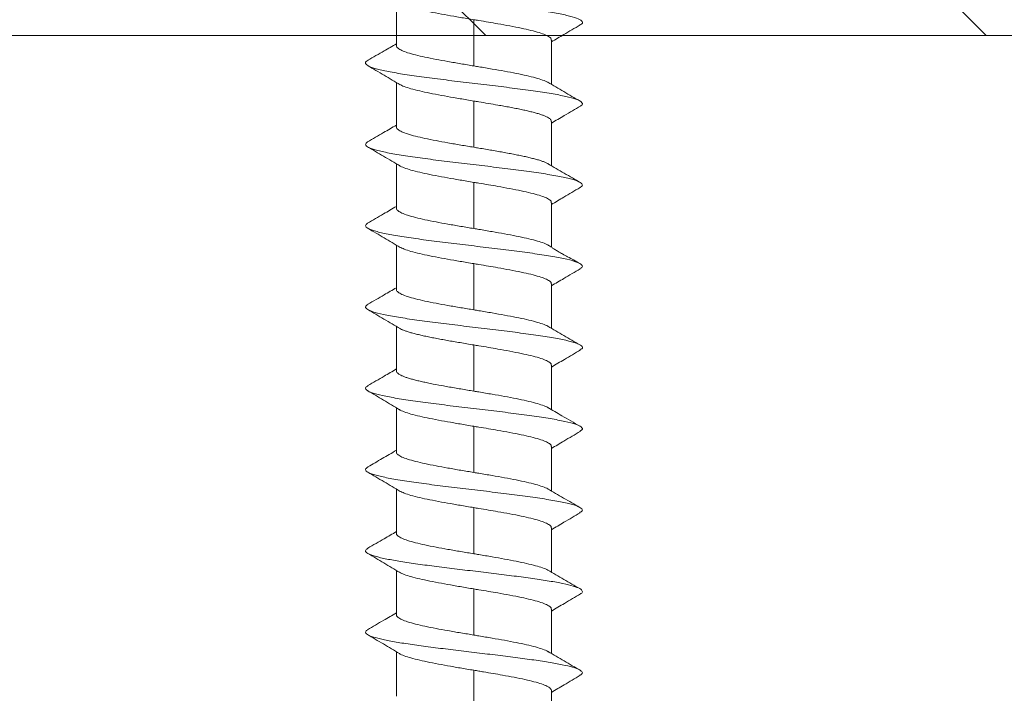
# Model space of a CAD drawing. Units: millimetres. Extents: x -984 to 2865, y -1 to 1251.
# Drawn here: x -333 to -329, y 366 to 369 of the extents above; entities that cross this region are included whole.
import ezdxf

# ---------------------------------------------------------------- set-up
doc = ezdxf.new("R2010")
doc.units = ezdxf.units.MM
doc.header["$MEASUREMENT"] = 0
doc.layers.add('ACTUAL', color=3, linetype='Continuous')

# ---------------------------------------------------------------- blocks, each defined once
blk = doc.blocks.new('a1')
at = {"lineweight": 9}
h = blk.add_hatch(dxfattribs=at)
h.set_pattern_fill('ANSI31', color=0, scale=0.5)
h.set_pattern_definition([(45, (0, 0), (-1.122532, 1.122532), [])])
h.paths.add_polyline_path([(4717.9737, 381.2984, -0.414182), (4718.3737, 380.8984), (4718.3737, 336.9069, -0.131652), (4717.9718, 335.4069), (4714.7397, 329.8089, -0.767327), (4712.8737, 330.3089), (4712.8737, 331.4428, -0.131652), (4712.9407, 331.6928), (4714.5746, 334.5228, 0.57735), (4714.1415, 335.273), (4713.3737, 335.273, -0.414214), (4712.8737, 335.773), (4712.8737, 339.273, -0.414214), (4713.3737, 339.773), (4713.8737, 339.773, -0.414214), (4714.3737, 339.273), (4714.3737, 336.773), (4715.8737, 336.773), (4715.8737, 373.3089), (4714.3737, 373.3089), (4714.3737, 370.8089, -0.414214), (4713.8737, 370.3089), (4713.3737, 370.3089, -0.414214), (4712.8737, 370.8089), (4712.8737, 375.3089, -0.414214), (4713.3737, 375.8089), (4715.8737, 375.8089), (4715.8737, 378.8089), (4620.3955, 378.8089), (4620.3955, 375.8089), (4623.3955, 375.8089, -0.414214), (4623.8955, 375.3089), (4623.8955, 373.8089, -0.414214), (4623.3955, 373.3089), (4617.6455, 373.3089, -0.414214), (4617.3955, 373.5589), (4617.3955, 399.2089, -0.414214), (4617.8955, 399.7089), (4619.8955, 399.7089, -0.414214), (4620.3955, 399.2089), (4620.3955, 381.3089)])
at = {"layer": 'ACTUAL', "color": 0, "lineweight": 18, "flags": 128}
blk.add_lwpolyline([(4617.8955, 399.7089), (4619.8955, 399.7089, -0.414214), (4620.3955, 399.2089), (4620.3955, 381.3089), (4717.9737, 381.2984, -0.414182)], format="xyb", dxfattribs=at)
blk = doc.blocks.new('M1 Self Tapping 10mm')
at = {"color": 7, "linetype": 'Continuous', "lineweight": 13}
for p, q in [((-3946.8213, 3496.6543), (-3946.8213, 3496.8592)), ((-3947.1788, 3496.7739), (-3947.1788, 3496.5605)), ((-3947.5363, 3496.6802), (-3947.5363, 3496.4754)), ((-3946.8213, 3496.2792), (-3946.8213, 3496.4841)), ((-3947.1788, 3496.3988), (-3947.1788, 3496.1855)), ((-3947.5363, 3496.305), (-3947.5363, 3496.1003)), ((-3946.8213, 3495.9042), (-3946.8213, 3496.109)), ((-3947.1788, 3496.0237), (-3947.1788, 3495.8104)), ((-3947.5363, 3495.9299), (-3947.5363, 3495.7244)), ((-3946.8213, 3495.5291), (-3946.8213, 3495.7339)), ((-3947.1788, 3495.6486), (-3947.1788, 3495.4354)), ((-3947.5363, 3495.5548), (-3947.5363, 3495.3502)), ((-3946.8213, 3495.1541), (-3946.8213, 3495.3588)), ((-3947.1788, 3495.2735), (-3947.1788, 3495.0603)), ((-3947.5363, 3495.1797), (-3947.5363, 3494.9752)), ((-3946.8213, 3494.779), (-3946.8213, 3494.9837)), ((-3947.1788, 3494.8983), (-3947.1788, 3494.6853)), ((-3947.5363, 3494.8046), (-3947.5363, 3494.6002)), ((-3946.8213, 3494.404), (-3946.8213, 3494.6085)), ((-3947.1788, 3494.5232), (-3947.1788, 3494.3103)), ((-3947.5363, 3494.4294), (-3947.5363, 3494.2251)), ((-3946.8213, 3494.029), (-3946.8213, 3494.2334)), ((-3947.1788, 3494.1481), (-3947.1788, 3493.9352)), ((-3947.5363, 3494.0543), (-3947.5363, 3493.85)), ((-3946.8213, 3493.6539), (-3946.8213, 3493.8583)), ((-3947.1788, 3493.7729), (-3947.1788, 3493.5602)), ((-3947.5363, 3493.6791), (-3947.5363, 3493.4751))]:
    blk.add_line(p, q, dxfattribs=at)
for points, knots in [([(-3946.6924, 3496.9618), (-3946.6898, 3496.9607), (-3946.677, 3496.9553), (-3946.6769, 3496.9456), (-3946.6934, 3496.9327), (-3946.7343, 3496.9198), (-3946.7954, 3496.9069), (-3946.8744, 3496.894), (-3946.9675, 3496.8811), (-3947.0706, 3496.8682), (-3947.1786, 3496.8553), (-3947.2867, 3496.8424), (-3947.3897, 3496.8295), (-3947.4829, 3496.8166), (-3947.562, 3496.8037), (-3947.6232, 3496.7908), (-3947.6642, 3496.778), (-3947.6807, 3496.7651), (-3947.6809, 3496.7556), (-3947.6688, 3496.7504), (-3947.6667, 3496.7495)], [0, 0, 0, 0, 0.015761, 0.076449, 0.137194, 0.197931, 0.258645, 0.319319, 0.380037, 0.440778, 0.501524, 0.562266, 0.622963, 0.683696, 0.744439, 0.805141, 0.865865, 0.926574, 0.987316, 1, 1, 1, 1]), ([(-3946.8364, 3496.8504), (-3946.8428, 3496.8472), (-3946.8557, 3496.8405), (-3946.8874, 3496.8305), (-3946.927, 3496.8203), (-3946.9746, 3496.81), (-3947.0276, 3496.7999), (-3947.0855, 3496.7896), (-3947.1365, 3496.781), (-3947.168, 3496.7757), (-3947.1788, 3496.7739)], [0, 0, 0, 0, 0.128335, 0.259879, 0.395236, 0.526782, 0.662142, 0.793692, 0.929056, 1, 1, 1, 1]), ([(-3947.6687, 3496.7495), (-3947.6437, 3496.7348), (-3947.5996, 3496.7089), (-3947.5555, 3496.6829), (-3947.5363, 3496.6716)], [0, 0, 0, 0, 0.56607, 1, 1, 1, 1]), ([(-3947.1788, 3496.7739), (-3947.1862, 3496.7727), (-3947.2236, 3496.7665), (-3947.2807, 3496.7568), (-3947.3461, 3496.745), (-3947.3975, 3496.7349), (-3947.4431, 3496.7246), (-3947.4804, 3496.7144), (-3947.5095, 3496.7042), (-3947.528, 3496.694), (-3947.5367, 3496.686), (-3947.5354, 3496.6814), (-3947.5351, 3496.6802)], [0, 0, 0, 0, 0.039741, 0.199864, 0.307209, 0.417667, 0.525019, 0.635484, 0.742835, 0.853298, 0.960648, 1, 1, 1, 1]), ([(-3947.1788, 3496.5605), (-3947.1587, 3496.5639), (-3947.118, 3496.5707), (-3947.0589, 3496.5808), (-3947.0027, 3496.5911), (-3946.9522, 3496.6013), (-3946.9079, 3496.6115), (-3946.8719, 3496.6217), (-3946.8443, 3496.6319), (-3946.8276, 3496.6421), (-3946.8203, 3496.6496), (-3946.8219, 3496.6536), (-3946.8222, 3496.6543)], [0, 0, 0, 0, 0.107324, 0.217761, 0.325092, 0.435535, 0.54287, 0.653318, 0.760649, 0.871093, 0.978424, 1, 1, 1, 1]), ([(-3946.6897, 3496.5865), (-3946.7146, 3496.6009), (-3946.7585, 3496.6262), (-3946.8023, 3496.6518), (-3946.8213, 3496.6629)], [0, 0, 0, 0, 0.566023, 1, 1, 1, 1]), ([(-3946.6913, 3496.5866), (-3946.6896, 3496.5859), (-3946.6774, 3496.5809), (-3946.6767, 3496.5716), (-3946.6911, 3496.5587), (-3946.7304, 3496.5458), (-3946.79, 3496.5329), (-3946.8677, 3496.52), (-3946.9599, 3496.5071), (-3947.0623, 3496.4942), (-3947.1702, 3496.4813), (-3947.2784, 3496.4684), (-3947.382, 3496.4555), (-3947.4761, 3496.4426), (-3947.5565, 3496.4298), (-3947.6191, 3496.4169), (-3947.6618, 3496.404), (-3947.68, 3496.3911), (-3947.6818, 3496.3816), (-3947.6706, 3496.3765), (-3947.6688, 3496.3757)], [0, 0, 0, 0, 0.009778, 0.0709724, 0.1320907, 0.1932841, 0.2544064, 0.3155993, 0.3766953, 0.4378904, 0.4990439, 0.5602074, 0.621344, 0.6824907, 0.7436239, 0.8048098, 0.8659405, 0.9271537, 0.9882947, 1, 1, 1, 1]), ([(-3947.5211, 3496.484), (-3947.5205, 3496.4844), (-3947.5156, 3496.4882), (-3947.4969, 3496.4954), (-3947.4646, 3496.5057), (-3947.4233, 3496.5158), (-3947.3748, 3496.5261), (-3947.3209, 3496.5362), (-3947.2624, 3496.5465), (-3947.2145, 3496.5546), (-3947.1863, 3496.5593), (-3947.1788, 3496.5605)], [0, 0, 0, 0, 0.015441, 0.1507, 0.282148, 0.417409, 0.548857, 0.684116, 0.815569, 0.950834, 1, 1, 1, 1]), ([(-3946.839, 3496.4737), (-3946.8141, 3496.4884), (-3946.7642, 3496.5178), (-3946.7143, 3496.5471), (-3946.6893, 3496.5618)], [0, 0, 0, 0, 0.499474, 1, 1, 1, 1]), ([(-3947.5196, 3496.4851), (-3947.5443, 3496.4707), (-3947.5938, 3496.4418), (-3947.6435, 3496.4131), (-3947.6684, 3496.3987)], [0, 0, 0, 0, 0.498232, 1, 1, 1, 1]), ([(-3946.8362, 3496.4754), (-3946.8427, 3496.4721), (-3946.8556, 3496.4655), (-3946.8874, 3496.4553), (-3946.927, 3496.4452), (-3946.9746, 3496.4349), (-3947.0276, 3496.4247), (-3947.0855, 3496.4145), (-3947.1365, 3496.4059), (-3947.168, 3496.4006), (-3947.1788, 3496.3988)], [0, 0, 0, 0, 0.129274, 0.260674, 0.395884, 0.527285, 0.662497, 0.793903, 0.929119, 1, 1, 1, 1]), ([(-3947.6706, 3496.3757), (-3947.6457, 3496.3611), (-3947.6009, 3496.3347), (-3947.5562, 3496.3083), (-3947.5363, 3496.2966)], [0, 0, 0, 0, 0.556636, 1, 1, 1, 1]), ([(-3947.1788, 3496.3988), (-3947.1862, 3496.3976), (-3947.2086, 3496.3939), (-3947.2458, 3496.3876), (-3947.2846, 3496.3809), (-3947.3177, 3496.375), (-3947.3452, 3496.37), (-3947.3718, 3496.3648), (-3947.3969, 3496.3597), (-3947.4203, 3496.3546), (-3947.4418, 3496.3495), (-3947.4617, 3496.3444), (-3947.4795, 3496.3393), (-3947.4949, 3496.3342), (-3947.508, 3496.3291), (-3947.5189, 3496.324), (-3947.5272, 3496.3189), (-3947.5329, 3496.3138), (-3947.536, 3496.3092), (-3947.536, 3496.3063), (-3947.536, 3496.305)], [0, 0, 0, 0, 0.0396997, 0.1192123, 0.1999638, 0.253442, 0.3072916, 0.362312, 0.4177372, 0.4712172, 0.5250686, 0.5800912, 0.6355185, 0.6889972, 0.7428472, 0.7978681, 0.8532937, 0.9067734, 0.9606246, 1, 1, 1, 1]), ([(-3946.6874, 3496.2101), (-3946.7124, 3496.2245), (-3946.757, 3496.2503), (-3946.8017, 3496.2763), (-3946.8213, 3496.2878)], [0, 0, 0, 0, 0.559853, 1, 1, 1, 1]), ([(-3947.1788, 3496.1855), (-3947.1587, 3496.1888), (-3947.118, 3496.1956), (-3947.0589, 3496.2058), (-3947.0027, 3496.216), (-3946.9522, 3496.2262), (-3946.9079, 3496.2365), (-3946.8719, 3496.2466), (-3946.8443, 3496.2569), (-3946.8276, 3496.267), (-3946.8203, 3496.2745), (-3946.8219, 3496.2786), (-3946.8222, 3496.2792)], [0, 0, 0, 0, 0.107327, 0.217766, 0.325098, 0.435544, 0.542875, 0.653319, 0.76065, 0.871093, 0.978422, 1, 1, 1, 1]), ([(-3946.6877, 3496.2101), (-3946.6832, 3496.206), (-3946.6741, 3496.1975), (-3946.6897, 3496.1847), (-3946.7264, 3496.1718), (-3946.7847, 3496.1589), (-3946.8611, 3496.146), (-3946.9524, 3496.1331), (-3947.0542, 3496.1202), (-3947.1617, 3496.1073), (-3947.2701, 3496.0944), (-3947.3742, 3496.0815), (-3947.4693, 3496.0686), (-3947.5508, 3496.0558), (-3947.615, 3496.0429), (-3947.6592, 3496.03), (-3947.6797, 3496.0171), (-3947.6818, 3496.0069), (-3947.6692, 3496.001), (-3947.6657, 3495.9993)], [0, 0, 0, 0, 0.059371, 0.120489, 0.181752, 0.242919, 0.304059, 0.36533, 0.426482, 0.487688, 0.548824, 0.610049, 0.671244, 0.732397, 0.793564, 0.854782, 0.915971, 0.977184, 1, 1, 1, 1]), ([(-3947.5236, 3496.1075), (-3947.5223, 3496.1084), (-3947.5184, 3496.1109), (-3947.5092, 3496.1153), (-3947.4962, 3496.1204), (-3947.481, 3496.1255), (-3947.4636, 3496.1305), (-3947.4439, 3496.1357), (-3947.4223, 3496.1408), (-3947.3991, 3496.1459), (-3947.3743, 3496.151), (-3947.3479, 3496.1561), (-3947.3202, 3496.1612), (-3947.2821, 3496.168), (-3947.2422, 3496.1748), (-3947.2042, 3496.1812), (-3947.1863, 3496.1842), (-3947.1788, 3496.1855)], [0, 0, 0, 0, 0.0333028, 0.0994786, 0.1661411, 0.2304611, 0.2952278, 0.3614028, 0.4280647, 0.4923846, 0.5571511, 0.6233259, 0.6899876, 0.7543075, 0.8851328, 0.9517947, 1, 1, 1, 1]), ([(-3946.8369, 3496.0998), (-3946.812, 3496.1145), (-3946.762, 3496.144), (-3946.7121, 3496.1734), (-3946.6871, 3496.1882)], [0, 0, 0, 0, 0.4994561, 1, 1, 1, 1]), ([(-3947.5217, 3496.1088), (-3947.5464, 3496.0943), (-3947.596, 3496.0654), (-3947.6457, 3496.0368), (-3947.6706, 3496.0224)], [0, 0, 0, 0, 0.498182, 1, 1, 1, 1]), ([(-3946.8344, 3496.1015), (-3946.8347, 3496.1012), (-3946.8389, 3496.0975), (-3946.8563, 3496.0905), (-3946.8871, 3496.0802), (-3946.9271, 3496.0701), (-3946.9745, 3496.0598), (-3947.0276, 3496.0497), (-3947.0855, 3496.0394), (-3947.1365, 3496.0308), (-3947.168, 3496.0255), (-3947.1788, 3496.0237)], [0, 0, 0, 0, 0.0089968, 0.142194, 0.2716382, 0.4048361, 0.534281, 0.6674798, 0.7969264, 0.9301268, 1, 1, 1, 1]), ([(-3947.1788, 3496.0237), (-3947.1862, 3496.0225), (-3947.2236, 3496.0162), (-3947.2807, 3496.0066), (-3947.3461, 3495.9948), (-3947.3975, 3495.9846), (-3947.4431, 3495.9744), (-3947.4804, 3495.9642), (-3947.5095, 3495.954), (-3947.528, 3495.9438), (-3947.5367, 3495.9357), (-3947.5354, 3495.9312), (-3947.5351, 3495.9299)], [0, 0, 0, 0, 0.039741, 0.199863, 0.307208, 0.417666, 0.525014, 0.635474, 0.742824, 0.853286, 0.960636, 1, 1, 1, 1]), ([(-3947.6685, 3495.9994), (-3947.6435, 3495.9847), (-3947.5995, 3495.9588), (-3947.5554, 3495.9327), (-3947.5363, 3495.9214)], [0, 0, 0, 0, 0.566451, 1, 1, 1, 1]), ([(-3947.1788, 3495.8104), (-3947.1587, 3495.8138), (-3947.118, 3495.8206), (-3947.0589, 3495.8307), (-3947.0027, 3495.841), (-3946.9522, 3495.8512), (-3946.9079, 3495.8614), (-3946.8719, 3495.8716), (-3946.8443, 3495.8818), (-3946.8276, 3495.892), (-3946.8203, 3495.8995), (-3946.8219, 3495.9035), (-3946.8222, 3495.9042)], [0, 0, 0, 0, 0.107326, 0.217764, 0.325095, 0.435539, 0.542869, 0.653311, 0.76064, 0.871082, 0.978411, 1, 1, 1, 1]), ([(-3946.6874, 3495.8351), (-3946.7122, 3495.8494), (-3946.7569, 3495.8752), (-3946.8015, 3495.9012), (-3946.8213, 3495.9127)], [0, 0, 0, 0, 0.555534, 1, 1, 1, 1]), ([(-3946.6885, 3495.8352), (-3946.6839, 3495.8313), (-3946.6741, 3495.8232), (-3946.6878, 3495.8107), (-3946.7227, 3495.7978), (-3946.7794, 3495.7849), (-3946.8546, 3495.772), (-3946.9448, 3495.7591), (-3947.046, 3495.7462), (-3947.1532, 3495.7333), (-3947.2618, 3495.7204), (-3947.3664, 3495.7075), (-3947.4623, 3495.6946), (-3947.5451, 3495.6818), (-3947.6107, 3495.6689), (-3947.6565, 3495.656), (-3947.6789, 3495.6431), (-3947.6822, 3495.6326), (-3947.6697, 3495.6264), (-3947.6659, 3495.6245)], [0, 0, 0, 0, 0.054744, 0.116028, 0.177176, 0.238503, 0.299677, 0.360907, 0.422119, 0.483353, 0.544552, 0.605816, 0.667012, 0.728264, 0.789458, 0.850674, 0.911866, 0.973126, 1, 1, 1, 1]), ([(-3947.5222, 3495.733), (-3947.5214, 3495.7337), (-3947.5162, 3495.7378), (-3947.4969, 3495.7453), (-3947.4646, 3495.7556), (-3947.4233, 3495.7657), (-3947.3748, 3495.776), (-3947.3209, 3495.7861), (-3947.2624, 3495.7964), (-3947.2145, 3495.8045), (-3947.1863, 3495.8092), (-3947.1788, 3495.8104)], [0, 0, 0, 0, 0.026631, 0.160359, 0.290313, 0.424036, 0.55399, 0.687713, 0.817666, 0.951388, 1, 1, 1, 1]), ([(-3946.8389, 3495.7235), (-3946.8141, 3495.7382), (-3946.7644, 3495.7676), (-3946.7146, 3495.7969), (-3946.6897, 3495.8116)], [0, 0, 0, 0, 0.499603, 1, 1, 1, 1]), ([(-3947.5214, 3495.7339), (-3947.5261, 3495.731), (-3947.5328, 3495.7268), (-3947.5511, 3495.7147), (-3947.5683, 3495.7043), (-3947.5893, 3495.6922), (-3947.6137, 3495.6789), (-3947.6413, 3495.664), (-3947.6584, 3495.6544), (-3947.6678, 3495.6491)], [0, 0, 0, 0, 0.218491, 0.310585, 0.402761, 0.507593, 0.636551, 0.798471, 1, 1, 1, 1]), ([(-3946.8365, 3495.7251), (-3946.8429, 3495.7218), (-3946.8558, 3495.7152), (-3946.8874, 3495.7051), (-3946.927, 3495.695), (-3946.9746, 3495.6847), (-3947.0276, 3495.6745), (-3947.0855, 3495.6643), (-3947.1365, 3495.6556), (-3947.168, 3495.6504), (-3947.1788, 3495.6486)], [0, 0, 0, 0, 0.127748, 0.259386, 0.394842, 0.526477, 0.66193, 0.793571, 0.929029, 1, 1, 1, 1]), ([(-3947.1788, 3495.6486), (-3947.1862, 3495.6474), (-3947.2236, 3495.6411), (-3947.2807, 3495.6315), (-3947.3461, 3495.6197), (-3947.3975, 3495.6095), (-3947.4431, 3495.5993), (-3947.4804, 3495.5891), (-3947.5095, 3495.5788), (-3947.528, 3495.5687), (-3947.5367, 3495.5606), (-3947.5354, 3495.556), (-3947.5351, 3495.5548)], [0, 0, 0, 0, 0.039741, 0.199863, 0.307209, 0.417667, 0.525012, 0.635471, 0.742817, 0.853276, 0.960626, 1, 1, 1, 1]), ([(-3947.6688, 3495.6246), (-3947.6439, 3495.6099), (-3947.5997, 3495.5838), (-3947.5556, 3495.5577), (-3947.5363, 3495.5463)], [0, 0, 0, 0, 0.564122, 1, 1, 1, 1]), ([(-3947.1788, 3495.4354), (-3947.1587, 3495.4387), (-3947.118, 3495.4455), (-3947.0589, 3495.4557), (-3947.0027, 3495.4659), (-3946.9522, 3495.4761), (-3946.9079, 3495.4864), (-3946.8719, 3495.4965), (-3946.8443, 3495.5068), (-3946.8276, 3495.5169), (-3946.8203, 3495.5244), (-3946.8219, 3495.5284), (-3946.8222, 3495.5291)], [0, 0, 0, 0, 0.107326, 0.217764, 0.325094, 0.435536, 0.542865, 0.653306, 0.760635, 0.871076, 0.978408, 1, 1, 1, 1]), ([(-3946.6897, 3495.4615), (-3946.7146, 3495.4759), (-3946.7586, 3495.5011), (-3946.8024, 3495.5267), (-3946.8213, 3495.5377)], [0, 0, 0, 0, 0.567842, 1, 1, 1, 1]), ([(-3946.6905, 3495.4615), (-3946.6852, 3495.4576), (-3946.674, 3495.4493), (-3946.686, 3495.4367), (-3946.7192, 3495.4238), (-3946.7743, 3495.4109), (-3946.8482, 3495.398), (-3946.9374, 3495.3851), (-3947.0378, 3495.3722), (-3947.1448, 3495.3593), (-3947.2534, 3495.3464), (-3947.3586, 3495.3335), (-3947.4553, 3495.3206), (-3947.5392, 3495.3078), (-3947.6063, 3495.2949), (-3947.6538, 3495.282), (-3947.6779, 3495.2691), (-3947.6827, 3495.2586), (-3947.6711, 3495.2525), (-3947.6676, 3495.2506)], [0, 0, 0, 0, 0.056458, 0.117609, 0.178763, 0.239883, 0.301017, 0.362197, 0.423311, 0.484434, 0.545617, 0.606762, 0.667927, 0.72904, 0.790165, 0.851341, 0.912474, 0.973609, 1, 1, 1, 1]), ([(-3947.5211, 3495.3588), (-3947.5206, 3495.3592), (-3947.5156, 3495.363), (-3947.4969, 3495.3702), (-3947.4646, 3495.3805), (-3947.4233, 3495.3907), (-3947.3748, 3495.4009), (-3947.3209, 3495.4111), (-3947.2624, 3495.4213), (-3947.2145, 3495.4294), (-3947.1863, 3495.4341), (-3947.1788, 3495.4354)], [0, 0, 0, 0, 0.015682, 0.15091, 0.282325, 0.417551, 0.548969, 0.684197, 0.815614, 0.950843, 1, 1, 1, 1]), ([(-3946.8384, 3495.3487), (-3946.8135, 3495.3634), (-3946.7638, 3495.3929), (-3946.714, 3495.4223), (-3946.6891, 3495.437)], [0, 0, 0, 0, 0.499609, 1, 1, 1, 1]), ([(-3947.5192, 3495.3602), (-3947.5438, 3495.3458), (-3947.5934, 3495.3168), (-3947.6432, 3495.2882), (-3947.6682, 3495.2739)], [0, 0, 0, 0, 0.498048, 1, 1, 1, 1]), ([(-3946.8359, 3495.3502), (-3946.8388, 3495.3486), (-3946.8448, 3495.3452), (-3946.857, 3495.3402), (-3946.8714, 3495.3351), (-3946.8881, 3495.3301), (-3946.9071, 3495.3249), (-3946.9281, 3495.3198), (-3946.9508, 3495.3147), (-3946.975, 3495.3096), (-3947.001, 3495.3045), (-3947.0283, 3495.2994), (-3947.0565, 3495.2943), (-3947.0855, 3495.2892), (-3947.1155, 3495.2841), (-3947.1468, 3495.2788), (-3947.168, 3495.2753), (-3947.1788, 3495.2735)], [0, 0, 0, 0, 0.062866, 0.130623, 0.195998, 0.261826, 0.329086, 0.396841, 0.462215, 0.528042, 0.595302, 0.663055, 0.728429, 0.794256, 0.861515, 0.929268, 1, 1, 1, 1]), ([(-3947.6705, 3495.2507), (-3947.6457, 3495.236), (-3947.601, 3495.2096), (-3947.5562, 3495.1831), (-3947.5363, 3495.1713)], [0, 0, 0, 0, 0.5547418, 1, 1, 1, 1]), ([(-3947.1788, 3495.2735), (-3947.1862, 3495.2722), (-3947.2236, 3495.266), (-3947.2807, 3495.2564), (-3947.3461, 3495.2446), (-3947.3975, 3495.2344), (-3947.4431, 3495.2241), (-3947.4804, 3495.214), (-3947.5095, 3495.2037), (-3947.528, 3495.1935), (-3947.5367, 3495.1855), (-3947.5354, 3495.1809), (-3947.5351, 3495.1797)], [0, 0, 0, 0, 0.039741, 0.199864, 0.307209, 0.417668, 0.525021, 0.635487, 0.742839, 0.853304, 0.960655, 1, 1, 1, 1]), ([(-3947.1788, 3495.0603), (-3947.1688, 3495.062), (-3947.1487, 3495.0653), (-3947.1186, 3495.0704), (-3947.0885, 3495.0756), (-3947.0591, 3495.0807), (-3947.0213, 3495.0875), (-3946.9856, 3495.0943), (-3946.9529, 3495.1011), (-3946.9301, 3495.1062), (-3946.9091, 3495.1113), (-3946.8899, 3495.1164), (-3946.8729, 3495.1215), (-3946.8582, 3495.1266), (-3946.8458, 3495.1317), (-3946.8358, 3495.1368), (-3946.8282, 3495.1419), (-3946.8235, 3495.147), (-3946.8213, 3495.1511), (-3946.8216, 3495.1534), (-3946.8216, 3495.1541)], [0, 0, 0, 0, 0.05348, 0.107331, 0.162352, 0.217779, 0.271261, 0.380042, 0.435471, 0.488953, 0.542807, 0.597832, 0.653261, 0.706744, 0.760599, 0.815624, 0.871054, 0.924538, 0.978392, 1, 1, 1, 1]), ([(-3946.6895, 3495.0864), (-3946.7145, 3495.1008), (-3946.7585, 3495.126), (-3946.8023, 3495.1516), (-3946.8213, 3495.1627)], [0, 0, 0, 0, 0.566717, 1, 1, 1, 1]), ([(-3946.6911, 3495.0865), (-3946.6858, 3495.0828), (-3946.6742, 3495.0749), (-3946.6844, 3495.0627), (-3946.7158, 3495.0498), (-3946.7694, 3495.0369), (-3946.8418, 3495.024), (-3946.93, 3495.0111), (-3947.0297, 3494.9982), (-3947.1364, 3494.9853), (-3947.245, 3494.9724), (-3947.3506, 3494.9595), (-3947.4482, 3494.9467), (-3947.5332, 3494.9338), (-3947.6017, 3494.9209), (-3947.6508, 3494.908), (-3947.677, 3494.8951), (-3947.6828, 3494.8839), (-3947.6705, 3494.8771), (-3947.6659, 3494.8745)], [0, 0, 0, 0, 0.051196, 0.112083, 0.172894, 0.233768, 0.294603, 0.355456, 0.416248, 0.477124, 0.538002, 0.598849, 0.659712, 0.720523, 0.781392, 0.842196, 0.903098, 0.9639, 1, 1, 1, 1]), ([(-3947.5211, 3494.9837), (-3947.5206, 3494.9841), (-3947.5157, 3494.988), (-3947.4969, 3494.9952), (-3947.4646, 3495.0055), (-3947.4233, 3495.0156), (-3947.3748, 3495.0259), (-3947.3209, 3495.0361), (-3947.2624, 3495.0463), (-3947.2145, 3495.0544), (-3947.1863, 3495.0591), (-3947.1788, 3495.0603)], [0, 0, 0, 0, 0.01634, 0.151478, 0.282807, 0.417943, 0.549276, 0.684417, 0.81575, 0.950892, 1, 1, 1, 1]), ([(-3946.8362, 3494.9749), (-3946.8113, 3494.9896), (-3946.7615, 3495.0191), (-3946.7118, 3495.0486), (-3946.6869, 3495.0633)], [0, 0, 0, 0, 0.499625, 1, 1, 1, 1]), ([(-3947.5191, 3494.9852), (-3947.5409, 3494.9725), (-3947.5902, 3494.9437), (-3947.6398, 3494.9152), (-3947.6675, 3494.8993)], [0, 0, 0, 0, 0.441374, 1, 1, 1, 1]), ([(-3946.8342, 3494.9763), (-3946.8345, 3494.976), (-3946.8388, 3494.9723), (-3946.8563, 3494.9651), (-3946.8871, 3494.9549), (-3946.9271, 3494.9447), (-3946.9745, 3494.9345), (-3947.0276, 3494.9243), (-3947.0855, 3494.914), (-3947.1365, 3494.9054), (-3947.168, 3494.9001), (-3947.1788, 3494.8983)], [0, 0, 0, 0, 0.01174, 0.144574, 0.273671, 0.406511, 0.535608, 0.668449, 0.79754, 0.930374, 1, 1, 1, 1]), ([(-3947.6688, 3494.8746), (-3947.6439, 3494.8599), (-3947.5998, 3494.8337), (-3947.5556, 3494.8075), (-3947.5363, 3494.7961)], [0, 0, 0, 0, 0.5632963, 1, 1, 1, 1]), ([(-3947.1788, 3494.8983), (-3947.1862, 3494.8971), (-3947.2236, 3494.8909), (-3947.2807, 3494.8812), (-3947.3461, 3494.8694), (-3947.3975, 3494.8593), (-3947.4431, 3494.849), (-3947.4804, 3494.8388), (-3947.5095, 3494.8286), (-3947.528, 3494.8184), (-3947.5367, 3494.8104), (-3947.5354, 3494.8058), (-3947.5351, 3494.8046)], [0, 0, 0, 0, 0.039741, 0.199863, 0.307207, 0.417664, 0.52501, 0.63547, 0.742819, 0.853282, 0.960627, 1, 1, 1, 1]), ([(-3946.6898, 3494.7116), (-3946.7117, 3494.7241), (-3946.7556, 3494.7493), (-3946.7993, 3494.7748), (-3946.8213, 3494.7877)], [0, 0, 0, 0, 0.497039, 1, 1, 1, 1]), ([(-3947.1788, 3494.6853), (-3947.1587, 3494.6886), (-3947.118, 3494.6955), (-3947.0589, 3494.7056), (-3947.0027, 3494.7159), (-3946.9522, 3494.726), (-3946.9079, 3494.7363), (-3946.8719, 3494.7465), (-3946.8443, 3494.7567), (-3946.8276, 3494.7669), (-3946.8203, 3494.7743), (-3946.8219, 3494.7784), (-3946.8222, 3494.779)], [0, 0, 0, 0, 0.107327, 0.217765, 0.325095, 0.435538, 0.542869, 0.653312, 0.760643, 0.871087, 0.978415, 1, 1, 1, 1]), ([(-3946.6919, 3494.7116), (-3946.6866, 3494.7083), (-3946.6744, 3494.7007), (-3946.6829, 3494.6887), (-3946.7125, 3494.6758), (-3946.7645, 3494.6629), (-3946.8356, 3494.65), (-3946.9226, 3494.6371), (-3947.0216, 3494.6242), (-3947.128, 3494.6113), (-3947.2366, 3494.5984), (-3947.3426, 3494.5855), (-3947.441, 3494.5726), (-3947.5272, 3494.5598), (-3947.5971, 3494.5469), (-3947.6478, 3494.534), (-3947.6758, 3494.5211), (-3947.6831, 3494.5096), (-3947.671, 3494.5024), (-3947.6661, 3494.4995)], [0, 0, 0, 0, 0.047299, 0.10808, 0.168887, 0.229646, 0.290443, 0.351176, 0.412017, 0.472795, 0.533619, 0.594429, 0.655199, 0.716016, 0.776754, 0.837543, 0.898334, 0.959138, 1, 1, 1, 1]), ([(-3947.521, 3494.6088), (-3947.5205, 3494.6092), (-3947.5156, 3494.613), (-3947.4968, 3494.6202), (-3947.4646, 3494.6304), (-3947.4233, 3494.6406), (-3947.3748, 3494.6508), (-3947.3209, 3494.661), (-3947.2624, 3494.6713), (-3947.2145, 3494.6793), (-3947.1863, 3494.684), (-3947.1788, 3494.6853)], [0, 0, 0, 0, 0.0145923, 0.149971, 0.2815329, 0.4169099, 0.5484752, 0.6838558, 0.8154204, 0.9508004, 1, 1, 1, 1]), ([(-3946.8385, 3494.5983), (-3946.8137, 3494.613), (-3946.7641, 3494.6425), (-3946.7144, 3494.6719), (-3946.6896, 3494.6866)], [0, 0, 0, 0, 0.499714, 1, 1, 1, 1]), ([(-3947.5187, 3494.6104), (-3947.5434, 3494.596), (-3947.5929, 3494.5671), (-3947.6427, 3494.5385), (-3947.6678, 3494.5241)], [0, 0, 0, 0, 0.497967, 1, 1, 1, 1]), ([(-3946.8366, 3494.5996), (-3946.8429, 3494.5964), (-3946.8558, 3494.5898), (-3946.8874, 3494.5797), (-3946.927, 3494.5696), (-3946.9746, 3494.5593), (-3947.0276, 3494.5491), (-3947.0855, 3494.5389), (-3947.1365, 3494.5303), (-3947.168, 3494.525), (-3947.1788, 3494.5232)], [0, 0, 0, 0, 0.127456, 0.259127, 0.394617, 0.526298, 0.661797, 0.793477, 0.928976, 1, 1, 1, 1]), ([(-3947.1788, 3494.5232), (-3947.1862, 3494.522), (-3947.2236, 3494.5157), (-3947.2807, 3494.5061), (-3947.3461, 3494.4943), (-3947.3975, 3494.4841), (-3947.4431, 3494.4739), (-3947.4804, 3494.4637), (-3947.5095, 3494.4534), (-3947.528, 3494.4433), (-3947.5367, 3494.4352), (-3947.5354, 3494.4307), (-3947.5351, 3494.4294)], [0, 0, 0, 0, 0.039741, 0.199863, 0.307209, 0.417668, 0.52502, 0.635485, 0.742839, 0.853306, 0.960652, 1, 1, 1, 1]), ([(-3947.6688, 3494.4996), (-3947.6439, 3494.4849), (-3947.5998, 3494.4587), (-3947.5557, 3494.4325), (-3947.5363, 3494.421)], [0, 0, 0, 0, 0.561952, 1, 1, 1, 1]), ([(-3947.1788, 3494.3103), (-3947.1587, 3494.3136), (-3947.118, 3494.3204), (-3947.0589, 3494.3306), (-3947.0027, 3494.3408), (-3946.9522, 3494.351), (-3946.9079, 3494.3612), (-3946.8719, 3494.3714), (-3946.8443, 3494.3817), (-3946.8276, 3494.3918), (-3946.8203, 3494.3993), (-3946.8219, 3494.4033), (-3946.8222, 3494.404)], [0, 0, 0, 0, 0.107326, 0.217765, 0.325095, 0.435538, 0.542868, 0.653311, 0.760638, 0.871079, 0.978407, 1, 1, 1, 1]), ([(-3946.6894, 3494.3364), (-3946.7145, 3494.3508), (-3946.7586, 3494.376), (-3946.8025, 3494.4016), (-3946.8213, 3494.4126)], [0, 0, 0, 0, 0.5697114, 1, 1, 1, 1]), ([(-3946.692, 3494.3364), (-3946.687, 3494.3335), (-3946.6746, 3494.3263), (-3946.6816, 3494.3147), (-3946.7093, 3494.3018), (-3946.7581, 3494.2894), (-3946.8222, 3494.2773), (-3946.8976, 3494.2657), (-3946.9835, 3494.2541), (-3947.0768, 3494.2425), (-3947.1739, 3494.2309), (-3947.2712, 3494.2193), (-3947.3651, 3494.2077), (-3947.4519, 3494.1961), (-3947.5284, 3494.1845), (-3947.5918, 3494.1729), (-3947.6394, 3494.1613), (-3947.6703, 3494.1496), (-3947.6806, 3494.138), (-3947.6797, 3494.13), (-3947.6703, 3494.1258), (-3947.6696, 3494.1255)], [0, 0, 0, 0, 0.0418179, 0.1029606, 0.1640655, 0.2252208, 0.2802632, 0.3353029, 0.3903221, 0.4453499, 0.5004099, 0.5554413, 0.6104378, 0.6655157, 0.7205194, 0.775561, 0.8306155, 0.8856522, 0.9406467, 0.9957327, 1, 1, 1, 1]), ([(-3947.5218, 3494.2332), (-3947.521, 3494.2337), (-3947.5159, 3494.2378), (-3947.4969, 3494.2451), (-3947.4646, 3494.2554), (-3947.4233, 3494.2656), (-3947.3748, 3494.2758), (-3947.3209, 3494.286), (-3947.2624, 3494.2962), (-3947.2145, 3494.3043), (-3947.1863, 3494.309), (-3947.1788, 3494.3103)], [0, 0, 0, 0, 0.022266, 0.1565939, 0.2871357, 0.4214631, 0.5520044, 0.6863312, 0.8168718, 0.9511981, 1, 1, 1, 1]), ([(-3946.8378, 3494.2236), (-3946.813, 3494.2384), (-3946.7634, 3494.2679), (-3946.7137, 3494.2973), (-3946.6889, 3494.3121)], [0, 0, 0, 0, 0.499744, 1, 1, 1, 1]), ([(-3947.5196, 3494.2348), (-3947.5442, 3494.2205), (-3947.5936, 3494.1916), (-3947.6434, 3494.1631), (-3947.6684, 3494.1488)], [0, 0, 0, 0, 0.49805, 1, 1, 1, 1]), ([(-3946.8358, 3494.2249), (-3946.8424, 3494.2215), (-3946.8555, 3494.2148), (-3946.8874, 3494.2046), (-3946.927, 3494.1944), (-3946.9746, 3494.1842), (-3947.0276, 3494.174), (-3947.0855, 3494.1638), (-3947.1365, 3494.1552), (-3947.168, 3494.1499), (-3947.1788, 3494.1481)], [0, 0, 0, 0, 0.1315989, 0.262649, 0.3974997, 0.5285489, 0.6633982, 0.7944535, 0.9293096, 1, 1, 1, 1]), ([(-3947.1788, 3494.1481), (-3947.1862, 3494.1468), (-3947.2236, 3494.1406), (-3947.2807, 3494.131), (-3947.3461, 3494.1191), (-3947.3975, 3494.109), (-3947.4431, 3494.0987), (-3947.4804, 3494.0886), (-3947.5095, 3494.0783), (-3947.528, 3494.0681), (-3947.5367, 3494.0601), (-3947.5354, 3494.0555), (-3947.5351, 3494.0543)], [0, 0, 0, 0, 0.039741, 0.199862, 0.307208, 0.417667, 0.52502, 0.635487, 0.742837, 0.853301, 0.960651, 1, 1, 1, 1]), ([(-3947.6703, 3494.1256), (-3947.6456, 3494.1109), (-3947.6009, 3494.0843), (-3947.5563, 3494.0578), (-3947.5363, 3494.0459)], [0, 0, 0, 0, 0.553796, 1, 1, 1, 1]), ([(-3947.1788, 3493.9352), (-3947.1587, 3493.9386), (-3947.118, 3493.9454), (-3947.0589, 3493.9555), (-3947.0027, 3493.9658), (-3946.9522, 3493.976), (-3946.9079, 3493.9862), (-3946.8719, 3493.9964), (-3946.8443, 3494.0066), (-3946.8276, 3494.0168), (-3946.8203, 3494.0243), (-3946.8219, 3494.0283), (-3946.8222, 3494.029)], [0, 0, 0, 0, 0.107326, 0.217764, 0.325096, 0.43554, 0.542872, 0.653316, 0.760647, 0.871091, 0.978422, 1, 1, 1, 1]), ([(-3946.6872, 3493.96), (-3946.7123, 3493.9744), (-3946.757, 3494.0001), (-3946.8017, 3494.0261), (-3946.8213, 3494.0376)], [0, 0, 0, 0, 0.561297, 1, 1, 1, 1]), ([(-3946.6893, 3493.96), (-3946.6854, 3493.9575), (-3946.6754, 3493.951), (-3946.681, 3493.9407), (-3946.7034, 3493.9291), (-3946.7444, 3493.9175), (-3946.8015, 3493.9059), (-3946.873, 3493.8943), (-3946.956, 3493.8827), (-3947.0474, 3493.8711), (-3947.1437, 3493.8595), (-3947.2413, 3493.8479), (-3947.3367, 3493.8363), (-3947.426, 3493.8247), (-3947.5061, 3493.813), (-3947.5738, 3493.8014), (-3947.6265, 3493.7898), (-3947.6626, 3493.7782), (-3947.6795, 3493.7666), (-3947.681, 3493.7571), (-3947.6701, 3493.7514), (-3947.6666, 3493.7497)], [0, 0, 0, 0, 0.036658, 0.091852, 0.147013, 0.202183, 0.257318, 0.312476, 0.367697, 0.422872, 0.478, 0.533173, 0.588307, 0.643574, 0.698704, 0.753886, 0.809017, 0.864223, 0.919354, 0.974582, 1, 1, 1, 1]), ([(-3947.5231, 3493.8571), (-3947.522, 3493.858), (-3947.5166, 3493.8624), (-3947.497, 3493.8701), (-3947.4645, 3493.8804), (-3947.4233, 3493.8905), (-3947.3748, 3493.9008), (-3947.3209, 3493.9109), (-3947.2624, 3493.9212), (-3947.2145, 3493.9293), (-3947.1863, 3493.934), (-3947.1788, 3493.9352)], [0, 0, 0, 0, 0.035102, 0.167664, 0.296488, 0.429047, 0.55787, 0.690429, 0.819251, 0.95181, 1, 1, 1, 1]), ([(-3946.8354, 3493.85), (-3946.8106, 3493.8647), (-3946.761, 3493.8943), (-3946.7114, 3493.9237), (-3946.6867, 3493.9385)], [0, 0, 0, 0, 0.499774, 1, 1, 1, 1]), ([(-3947.5211, 3493.8589), (-3947.5458, 3493.8444), (-3947.5955, 3493.8155), (-3947.6453, 3493.7869), (-3947.6703, 3493.7726)], [0, 0, 0, 0, 0.497813, 1, 1, 1, 1]), ([(-3946.8339, 3493.8511), (-3946.8344, 3493.8508), (-3946.8386, 3493.8469), (-3946.8563, 3493.8397), (-3946.8871, 3493.8295), (-3946.9271, 3493.8193), (-3946.9745, 3493.809), (-3947.0276, 3493.7989), (-3947.0855, 3493.7886), (-3947.1365, 3493.78), (-3947.168, 3493.7747), (-3947.1788, 3493.7729)], [0, 0, 0, 0, 0.014797, 0.147227, 0.275922, 0.408349, 0.537044, 0.669471, 0.798161, 0.930584, 1, 1, 1, 1]), ([(-3947.669, 3493.7497), (-3947.6442, 3493.735), (-3947.6, 3493.7087), (-3947.5558, 3493.6823), (-3947.5363, 3493.6707)], [0, 0, 0, 0, 0.560522, 1, 1, 1, 1]), ([(-3947.1788, 3493.7729), (-3947.1863, 3493.7717), (-3947.2011, 3493.7692), (-3947.2457, 3493.7617), (-3947.3021, 3493.7521), (-3947.3656, 3493.7403), (-3947.4149, 3493.7301), (-3947.4577, 3493.7199), (-3947.4921, 3493.7097), (-3947.5174, 3493.6995), (-3947.5334, 3493.6893), (-3947.5353, 3493.6825), (-3947.5363, 3493.6791)], [0, 0, 0, 0, 0.039739, 0.079477, 0.239589, 0.346924, 0.457371, 0.56471, 0.675162, 0.782506, 0.892963, 1, 1, 1, 1])]:
    blk.add_open_spline(points, degree=3, knots=knots, dxfattribs=at)

msp = doc.modelspace()

# ---------------------------------------------------------------- block references
at = {"color": 0, "lineweight": 18, "xscale": -1, "rotation": 180}
msp.add_blockref('a1', (-4969.5987, 750.4215), dxfattribs=at)
at = {"color": 0, "lineweight": 9, "xscale": -0.9720888975296789, "yscale": 0.9720888975296789, "zscale": 0.9720888975296789}
msp.add_blockref('M1 Self Tapping 10mm', (-4168.0101, -3029.9892), dxfattribs=at)

doc.saveas('drawing.dxf')
